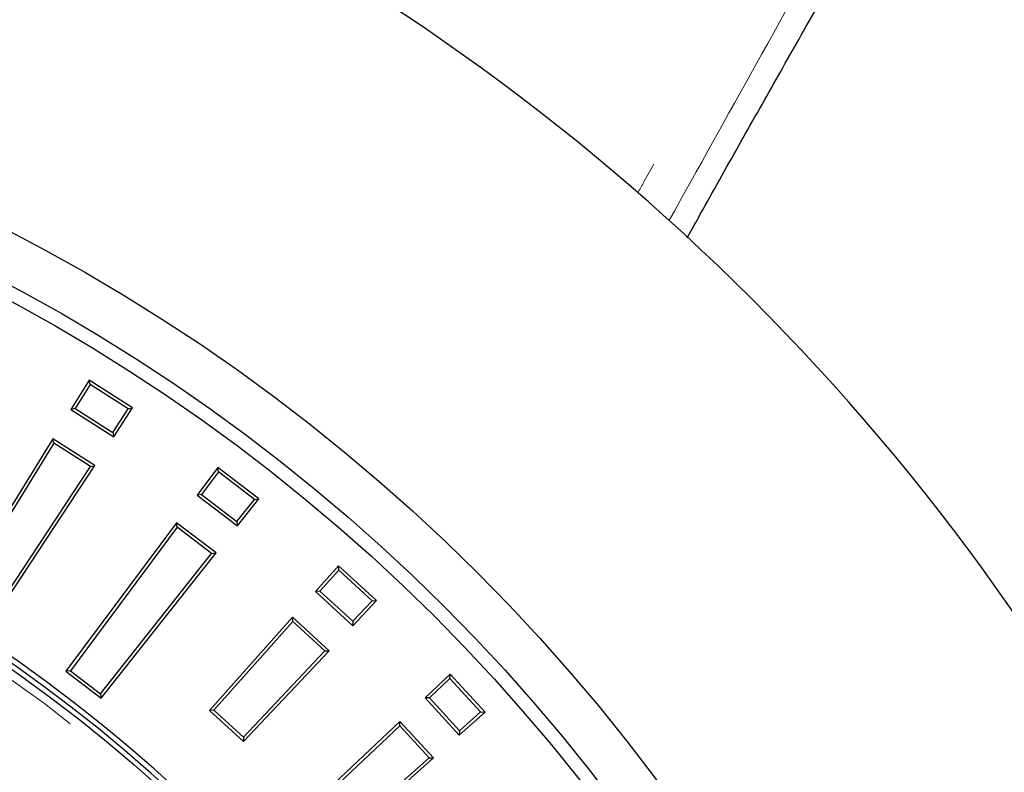
# Model space of a CAD drawing. Units: millimetres. Extents: x 15 to 495, y 5 to 292.
# Drawn here: x 153 to 159, y 110 to 114 of the extents above; entities that cross this region are included whole.
import ezdxf

# ---------------------------------------------------------------- set-up
doc = ezdxf.new("R2010")
doc.units = ezdxf.units.MM
doc.linetypes.add('SLD-Phantom', pattern=[12.7, 6.35, -1.27, 1.27, -1.27, 1.27, -1.27])
doc.linetypes.add('SLD-Solid', pattern=[0])

msp = doc.modelspace()

# ---------------------------------------------------------------- linework, layer by layer
at = {"color": 7, "linetype": 'SLD-Solid', "lineweight": 25}
for p, q in [((153.6926, 112.0322), (153.5865, 111.8602)), ((153.6984, 112.0066), (153.6117, 111.8659)), ((153.9483, 111.8693), (153.6926, 112.0322)), ((153.6984, 112.0066), (153.6926, 112.0322)), ((153.9226, 111.8638), (153.6984, 112.0066)), ((153.6117, 111.8659), (153.5865, 111.8602)), ((153.5865, 111.8602), (153.8372, 111.7004)), ((153.6117, 111.8659), (153.8318, 111.7257)), ((153.8318, 111.7257), (153.9226, 111.8638)), ((153.8372, 111.7004), (153.9483, 111.8693)), ((153.9226, 111.8638), (153.9483, 111.8693)), ((153.8318, 111.7257), (153.8372, 111.7004)), ((153.4804, 111.6881), (152.91, 110.7635)), ((153.4862, 111.6626), (152.9351, 110.7693)), ((153.7262, 111.5316), (153.4804, 111.6881)), ((153.4862, 111.6626), (153.4804, 111.6881)), ((153.7005, 111.5261), (153.4862, 111.6626)), ((153.1238, 110.6491), (153.7005, 111.5261)), ((153.1292, 110.6238), (153.7262, 111.5316)), ((153.7005, 111.5261), (153.7262, 111.5316)), ((154.4476, 111.5197), (154.3269, 111.3576)), ((154.4512, 111.4937), (154.3525, 111.3611)), ((154.6881, 111.3351), (154.4476, 111.5197)), ((154.4512, 111.4937), (154.4476, 111.5197)), ((154.6621, 111.3319), (154.4512, 111.4937)), ((154.3525, 111.3611), (154.3269, 111.3576)), ((154.3269, 111.3576), (154.5627, 111.1766)), ((154.3525, 111.3611), (154.5596, 111.2022)), ((154.5596, 111.2022), (154.6621, 111.3319)), ((154.5627, 111.1766), (154.6881, 111.3351)), ((154.6621, 111.3319), (154.6881, 111.3351)), ((154.2062, 111.1955), (153.5574, 110.324)), ((154.4374, 111.018), (154.2062, 111.1955)), ((154.2098, 111.1695), (154.2062, 111.1955)), ((154.5596, 111.2022), (154.5627, 111.1766)), ((154.2098, 111.1695), (153.5829, 110.3276)), ((154.4114, 111.0148), (154.2098, 111.1695)), ((153.7604, 110.1914), (154.4114, 111.0148)), ((153.7636, 110.1658), (154.4374, 111.018)), ((154.4114, 111.0148), (154.4374, 111.018)), ((155.155, 110.9433), (155.0207, 110.7924)), ((155.1563, 110.9172), (155.0464, 110.7937)), ((155.3785, 110.7385), (155.155, 110.9433)), ((155.1563, 110.9172), (155.155, 110.9433)), ((155.3523, 110.7376), (155.1563, 110.9172)), ((155.0464, 110.7937), (155.0207, 110.7924)), ((155.0207, 110.7924), (155.2398, 110.5915)), ((155.0464, 110.7937), (155.2389, 110.6173)), ((155.2389, 110.6173), (155.3523, 110.7376)), ((155.2398, 110.5915), (155.3785, 110.7385)), ((155.3523, 110.7376), (155.3785, 110.7385)), ((154.8863, 110.6414), (154.3991, 110.0941)), ((155.1011, 110.4445), (154.8863, 110.6414)), ((154.8876, 110.6152), (154.8863, 110.6414)), ((154.8876, 110.6152), (154.4249, 110.0954)), ((155.075, 110.4435), (154.8876, 110.6152)), ((155.2389, 110.6173), (155.2398, 110.5915)), ((154.5974, 109.9373), (155.075, 110.4435)), ((154.5984, 109.9115), (155.1011, 110.4445)), ((155.075, 110.4435), (155.1011, 110.4445)), ((153.5829, 110.3276), (153.5574, 110.324)), ((153.5574, 110.324), (153.7636, 110.1658)), ((153.5829, 110.3276), (153.7604, 110.1914)), ((155.8095, 110.3075), (155.6625, 110.1688)), ((155.8086, 110.2813), (155.6883, 110.1679)), ((155.8086, 110.2813), (155.8095, 110.3075)), ((155.9882, 110.0853), (155.8086, 110.2813)), ((156.0143, 110.084), (155.8095, 110.3075)), ((153.7604, 110.1914), (153.7636, 110.1658)), ((155.6625, 110.1688), (155.8634, 109.9496)), ((155.6883, 110.1679), (155.6625, 110.1688)), ((155.6883, 110.1679), (155.8647, 109.9754)), ((154.4249, 110.0954), (154.3991, 110.0941)), ((154.3991, 110.0941), (154.5984, 109.9115)), ((154.4249, 110.0954), (154.5974, 109.9373)), ((155.8634, 109.9496), (156.0143, 110.084)), ((155.8647, 109.9754), (155.9882, 110.0853)), ((155.9882, 110.0853), (156.0143, 110.084)), ((155.5155, 110.0301), (154.9825, 109.5273)), ((155.5145, 110.0039), (155.0083, 109.5264)), ((155.5145, 110.0039), (155.5155, 110.0301)), ((155.6862, 109.8166), (155.5145, 110.0039)), ((155.7124, 109.8153), (155.5155, 110.0301)), ((154.5974, 109.9373), (154.5984, 109.9115)), ((155.8647, 109.9754), (155.8634, 109.9496)), ((155.1651, 109.3281), (155.7124, 109.8153)), ((155.1664, 109.3539), (155.6862, 109.8166)), ((155.6862, 109.8166), (155.7124, 109.8153))]:
    msp.add_line(p, q, dxfattribs=at)
for radius in [10.9892, 10.7113, 10.6301, 8.7914]:
    msp.add_circle((148.201, 103.13), radius, dxfattribs=at)
at = {"color": 8, "linetype": 'SLD-Phantom', "lineweight": 18}
msp.add_circle((148.201, 103.13), 8.7408, dxfattribs=at)
at = {"color": 7, "linetype": 'SLD-Solid', "lineweight": 25}
for centre, radius, start, end in [((158.0838, 103.13), 27.7888, 122.09764, 0), ((158.0838, 103.13), 23.3679, 90, 176.59121), ((158.0838, 103.13), 23.3679, 270, 90), ((148.201, 103.13), 13.2628, 6.01345, 83.98655), ((148.201, 103.13), 8.8511, 4.23524, 175.76476), ((148.201, 103.13), 8.8202, 4.19635, 175.80365)]:
    msp.add_arc(centre, radius, start, end, dxfattribs=at)
at = {"color": 8, "linetype": 'SLD-Phantom', "lineweight": 18}
for points, knots in [([(163.1068, 124.4359), (163.1052, 124.4331), (163.1021, 124.4274), (163.0772, 124.3815), (163.0377, 124.3089), (162.9826, 124.2077), (162.9131, 124.0798), (162.8296, 123.9263), (162.7328, 123.7485), (162.6227, 123.5461), (162.4988, 123.3185), (162.3614, 123.0662), (162.2112, 122.7904), (162.05, 122.4946), (161.8787, 122.1803), (161.6792, 121.8145), (161.4486, 121.3919), (161.1842, 120.9077), (160.8987, 120.3853), (160.5924, 119.8251), (160.2657, 119.228), (159.9285, 118.6124), (159.5822, 117.9806), (159.2279, 117.3351), (158.867, 116.6779), (158.4545, 115.9279), (157.9891, 115.0828), (157.4701, 114.1422), (157.1095, 113.4896), (156.9221, 113.1516), (156.9102, 113.13)], [0, 0, 0, 0, 0.029421, 0.058726, 0.087957, 0.117155, 0.146357, 0.175075, 0.203862, 0.232745, 0.261751, 0.291433, 0.321169, 0.35084, 0.380468, 0.410074, 0.448839, 0.487627, 0.526448, 0.568759, 0.611034, 0.653295, 0.695556, 0.7378, 0.78001, 0.822197, 0.880175, 0.938127, 0.996056, 1, 1, 1, 1]), ([(157.0928, 112.9664), (157.2637, 113.2735), (157.6156, 113.9059), (158.142, 114.8544), (158.6709, 115.8088), (159.1302, 116.6383), (159.5219, 117.3462), (159.8489, 117.9375), (160.169, 118.5163), (160.4809, 119.0806), (160.7839, 119.6288), (161.0725, 120.1508), (161.3458, 120.6454), (161.6033, 121.1114), (161.8479, 121.5541), (162.0621, 121.9417), (162.2482, 122.2785), (162.4089, 122.5693), (162.5588, 122.8405), (162.6977, 123.092), (162.8245, 123.3215), (162.9384, 123.5276), (163.0381, 123.708), (163.1232, 123.8621), (163.193, 123.9884), (163.2475, 124.087), (163.2863, 124.1572), (163.3108, 124.2016), (163.3138, 124.2071), (163.3154, 124.2099)], [0, 0, 0, 0, 0.056295, 0.115897, 0.17551, 0.235145, 0.274213, 0.313304, 0.352395, 0.391482, 0.430576, 0.469695, 0.507065, 0.5444, 0.581704, 0.619003, 0.648327, 0.677689, 0.70711, 0.73648, 0.766228, 0.795843, 0.825354, 0.85479, 0.884185, 0.913051, 0.941949, 0.970918, 1, 1, 1, 1])]:
    msp.add_open_spline(points, degree=3, knots=knots, dxfattribs=at)
at = {"color": 7, "linetype": 'SLD-Solid', "lineweight": 25}
msp.add_open_spline([(157.1995, 112.8672), (157.2253, 112.9134), (157.3263, 113.0944), (157.5003, 113.4044), (157.72, 113.7942), (157.9466, 114.1938), (158.1772, 114.5975), (158.4148, 115.0101), (158.6504, 115.416), (158.8836, 115.814), (159.1169, 116.2087), (159.3449, 116.5912), (159.5727, 116.9698), (159.7986, 117.342), (160.0191, 117.7023), (160.2096, 118.0109), (160.371, 118.2706), (160.4758, 118.4386), (160.5445, 118.5482), (160.5755, 118.5977), (160.6036, 118.6423), (160.6325, 118.6884), (160.6623, 118.7358), (160.7151, 118.8196), (160.793, 118.9429), (160.8696, 119.0639), (160.9236, 119.1488), (160.9527, 119.1946), (160.9823, 119.2411), (161.0123, 119.2882), (161.0428, 119.336), (161.099, 119.4241), (161.18, 119.5507), (161.2843, 119.7131), (161.3869, 119.8723), (161.4893, 120.0305), (161.5931, 120.1905), (161.702, 120.3576), (161.8118, 120.5256), (161.9185, 120.6883), (162.023, 120.8471), (162.1227, 120.9981), (162.2188, 121.143), (162.3063, 121.2747), (162.3906, 121.4012), (162.4729, 121.5245), (162.5535, 121.6447), (162.6309, 121.76), (162.7042, 121.8688), (162.7817, 121.9837), (162.8622, 122.1027), (162.9439, 122.2232), (163.0191, 122.3336), (163.0876, 122.4341), (163.1496, 122.5247), (163.2051, 122.6058), (163.2555, 122.6791), (163.3091, 122.757), (163.3603, 122.8312), (163.4013, 122.8905), (163.4267, 122.9272), (163.4299, 122.9316), (163.4314, 122.9339)], degree=3, knots=[0, 0, 0, 0, 0.008477, 0.033186, 0.057693, 0.081672, 0.109173, 0.135496, 0.162358, 0.189754, 0.215802, 0.243353, 0.269615, 0.296348, 0.324104, 0.349439, 0.366274, 0.384034, 0.388825, 0.392256, 0.395811, 0.39949, 0.403292, 0.407218, 0.419733, 0.433348, 0.437095, 0.440916, 0.444813, 0.448784, 0.452829, 0.456948, 0.471236, 0.485485, 0.499566, 0.513793, 0.528592, 0.544057, 0.561335, 0.577597, 0.59285, 0.610314, 0.625564, 0.640426, 0.654905, 0.669792, 0.685059, 0.700087, 0.714878, 0.729435, 0.749065, 0.768445, 0.787582, 0.806483, 0.825157, 0.843609, 0.861847, 0.881128, 0.911406, 0.94129, 0.970812, 1, 1, 1, 1], dxfattribs=at)

doc.saveas('drawing.dxf')
